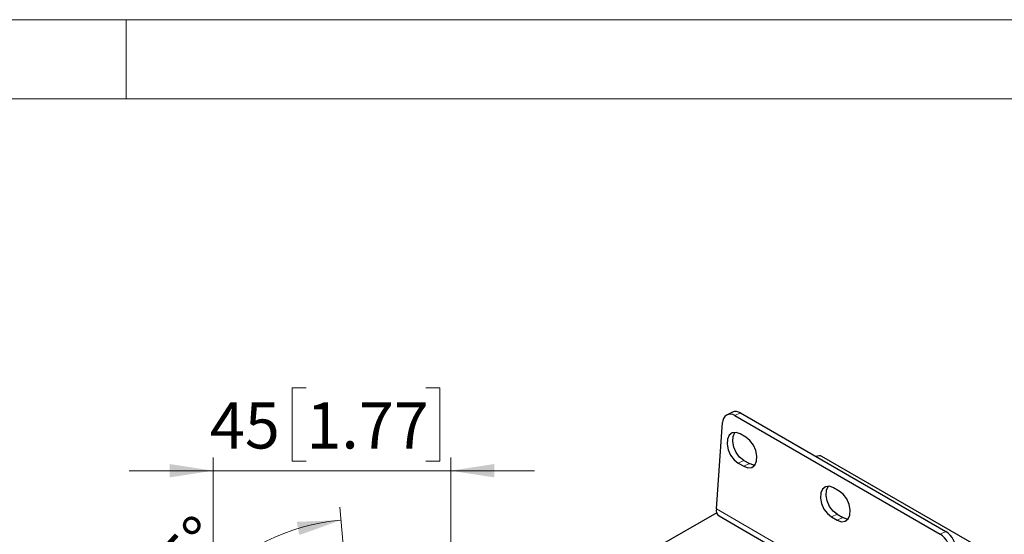
# Model space of a CAD drawing. Units: millimetres. Extents: x 0 to 420, y 0 to 297.
# Drawn here: x 220 to 295, y 258 to 297 of the extents above; entities that cross this region are included whole.
import ezdxf

# ---------------------------------------------------------------- set-up
doc = ezdxf.new("R2010")
doc.units = ezdxf.units.MM
doc.styles.add('SLDTEXTSTYLE0', font='GOTHIC.TTF', dxfattribs={"width": 0.913})
doc.dimstyles.new('SLDDIMSTYLE2', dxfattribs={"dimtxt": 3.5, "dimasz": 3.302, "dimexe": 0, "dimexo": 0.0625, "dimgap": 0.875, "dimtad": 1, "dimlfac": 2.5, "dimrnd": 1e-09, "dimzin": 12, "dimdsep": 46, "dimtxsty": 'SLDTEXTSTYLE0', "dimsah": 1, "dimcen": 0.09, "dimadec": 0, "dimazin": 3, "dimtfac": 1, "dimtmove": 0, "dimatfit": 0, "dimfxl": 1, "dimfrac": 2, "dimtolj": 1, "dimtzin": 12, "dimarcsym": 0})
doc.dimstyles.new('SLDDIMSTYLE3', dxfattribs={"dimtxt": 3.5, "dimasz": 3.302, "dimexe": 0, "dimexo": 0.0625, "dimgap": 0.875, "dimtad": 1, "dimdec": 4, "dimlfac": 2.5, "dimzin": 12, "dimdsep": 46, "dimtxsty": 'SLDTEXTSTYLE0', "dimsah": 1, "dimcen": 0.09, "dimazin": 3, "dimtfac": 1, "dimtofl": 0, "dimtmove": 0, "dimatfit": 3, "dimfxl": 1, "dimfrac": 2, "dimtolj": 1, "dimtzin": 12, "dimarcsym": 0})

# ---------------------------------------------------------------- blocks, each defined once
blk = doc.blocks.new('_D_4')
at = {"color": 7, "linetype": 'Continuous', "lineweight": 0}
for p, q in [((241.633, 269.087), (240.567, 269.087)), ((240.567, 269.087), (240.567, 263.53)), ((250.685, 269.087), (251.751, 269.087)), ((251.751, 269.087), (251.751, 263.53)), ((234.573, 216.758), (234.573, 263.819)), ((240.567, 263.53), (241.633, 263.53)), ((251.751, 263.53), (250.685, 263.53)), ((252.573, 216.758), (252.573, 263.819)), ((234.573, 262.819), (228.223, 262.819)), ((252.573, 262.819), (234.573, 262.819)), ((252.573, 262.819), (258.923, 262.819))]:
    blk.add_line(p, q, dxfattribs=at)
at = {"color": 7, "linetype": 'Continuous', "lineweight": 18}
for points in [[(234.573, 262.819), (231.271, 263.327), (231.271, 262.311)], [(252.573, 262.819), (255.875, 262.311), (255.875, 263.327)]]:
    blk.add_solid(points, dxfattribs=at)
at = {"color": 7, "linetype": 'Continuous', "lineweight": 18, "char_height": 3.5, "attachment_point": 1, "style": 'SLDTEXTSTYLE0'}
for s, insert in [('45', (234.328, 268.001)), ('1.77', (241.633, 268.001))]:
    blk.add_mtext(s, dxfattribs=dict(at, insert=insert))
blk = doc.blocks.new('_D_5')
at = {"color": 7, "linetype": 'Continuous', "lineweight": 0}
for p, q in [((244.804, 252.767), (244.165, 260.067)), ((235.573, 243.458), (228.945, 243.458))]:
    blk.add_line(p, q, dxfattribs=at)
at = {"color": 7, "linetype": 'Continuous', "lineweight": 18}
blk.add_arc((245.618, 243.458), 15.673, 95, 180, dxfattribs=at)
for points in [[(244.252, 259.071), (240.914, 258.942), (241.107, 257.945)], [(229.945, 243.458), (230.793, 246.689), (229.782, 246.794)]]:
    blk.add_solid(points, dxfattribs=at)
at = {"color": 7, "linetype": 'Continuous', "lineweight": 18, "insert": (228.389, 254.472), "char_height": 3.5, "attachment_point": 1, "rotation": 47.5, "style": 'SLDTEXTSTYLE0'}
blk.add_mtext('85°', dxfattribs=at)

msp = doc.modelspace()

# ---------------------------------------------------------------- linework, layer by layer
at = {"color": 7, "linetype": 'Continuous', "lineweight": 18}
for p, q in [((0, 297), (420, 297)), ((228, 291), (228, 297)), ((6, 291), (414, 291))]:
    msp.add_line(p, q, dxfattribs=at)
at = {"color": 7, "linetype": 'Continuous', "lineweight": 25}
for p, q in [((273.922706, 267.260112), (273.500056, 267.058822)), ((274.089989, 266.994233), (289.64634, 258.013743)), ((274.512639, 267.195523), (290.06899, 258.215033)), ((272.692435, 259.920499), (273.167509, 266.465263)), ((274.929112, 265.359852), (274.504849, 265.604774)), ((274.344615, 263.397345), (274.768878, 263.152424)), ((274.767265, 263.598637), (275.191527, 263.353715)), ((297.944584, 253.941006), (280.691181, 263.901183)), ((282.000181, 261.277811), (281.575914, 261.522735)), ((272.722342, 259.62153), (268.170405, 256.993753)), ((272.896892, 259.389935), (290.150294, 249.429758)), ((281.41568, 259.315306), (281.839947, 259.070382)), ((281.83833, 259.516597), (282.262597, 259.271673))]:
    msp.add_line(p, q, dxfattribs=at)
at = {"color": 8, "linetype": 'Continuous', "lineweight": 18}
for p, q in [((274.512639, 267.195523), (274.089989, 266.994233)), ((274.767265, 263.598637), (274.344615, 263.397345)), ((274.768878, 263.152424), (275.191527, 263.353715)), ((272.692435, 259.920499), (289.945837, 249.960322)), ((281.83833, 259.516597), (281.41568, 259.315306)), ((281.839947, 259.070382), (282.262597, 259.271673)), ((289.64634, 258.013743), (290.06899, 258.215033))]:
    msp.add_line(p, q, dxfattribs=at)
at = {"color": 7, "linetype": 'Continuous', "lineweight": 25, "flags": 128}
for points in [[(274.504849, 265.604774), (274.185619, 265.71971), (273.895227, 265.687661), (273.668704, 265.512487), (273.533368, 265.215323), (273.505544, 264.832007), (273.588587, 264.408774), (273.772481, 263.996672), (274.035048, 263.645406), (274.344615, 263.397345)], [(274.767265, 263.598637), (274.457698, 263.846697), (274.195131, 264.197964), (274.011237, 264.610065), (273.928193, 265.033297), (273.956017, 265.416613), (274.091354, 265.713779), (274.100735, 265.725717)], [(274.768878, 263.152424), (275.088108, 263.037487), (275.378495, 263.06954), (275.605019, 263.244713), (275.740355, 263.541878), (275.768179, 263.925194), (275.685136, 264.348426), (275.501241, 264.760529), (275.238679, 265.111791), (274.929112, 265.359852)], [(275.59564, 263.232772), (275.510758, 263.238779), (275.191527, 263.353715)], [(281.575914, 261.522735), (281.256684, 261.637671), (280.966297, 261.60562), (280.739773, 261.430446), (280.604437, 261.133282), (280.576613, 260.749965), (280.659657, 260.326732), (280.843551, 259.914631), (281.106113, 259.563367), (281.41568, 259.315306)], [(281.83833, 259.516597), (281.528763, 259.764658), (281.2662, 260.115922), (281.082306, 260.528024), (280.999263, 260.951256), (281.027087, 261.334572), (281.162423, 261.631737), (281.171804, 261.643675)], [(281.839947, 259.070382), (282.159178, 258.955446), (282.449565, 258.987498), (282.676088, 259.162671), (282.811424, 259.459836), (282.839249, 259.843153), (282.756205, 260.266385), (282.572311, 260.678487), (282.309748, 261.02975), (282.000181, 261.277811)], [(282.666706, 259.150733), (282.581827, 259.156737), (282.262597, 259.271673)]]:
    msp.add_lwpolyline(points, dxfattribs=at)
at = {"color": 7, "linetype": 'Continuous', "lineweight": 25}
for centre, radius, start, end in [((273.750897, 266.516733), 0.585653, 54.61987754, 185.0419029), ((274.157282, 266.676234), 0.629237, 55.61559674, 111.88803669), ((280.488421, 263.465751), 0.480325, 65.03078911, 119.67792977), ((273.19642, 259.810037), 0.515949, 167.63752689, 234.51149891), ((289.126853, 256.778154), 1.718209, 357.60576178, 56.74780357), ((288.704201, 256.576863), 1.718211, 357.60580011, 56.7477601)]:
    msp.add_arc(centre, radius, start, end, dxfattribs=at)

# ---------------------------------------------------------------- dimensions: what is measured, and where the dimension line sits
at = {"color": 7, "linetype": 'Continuous', "lineweight": 18}
dim = msp.add_linear_dim(base=(234.572883, 262.819491), p1=(252.572883, 216.757544), p2=(234.572883, 216.757544), dimstyle='SLDDIMSTYLE2', dxfattribs=at)
dim.commit()
dim.dimension.update_dxf_attribs({"geometry": '_D_4', "text_midpoint": (243.572883, 262.819491), "dimtype": 160})
dim = msp.add_angular_dim_2l(base=(234.062875, 254.045955), line1=((244.803609, 252.767197), (245.580052, 243.892406)), line2=((235.572883, 243.457544), (245.181574, 243.457544)), dimstyle='SLDDIMSTYLE3', dxfattribs=at)
dim.commit()
dim.dimension.update_dxf_attribs({"geometry": '_D_5', "text_midpoint": (234.062875, 254.045955), "dimtype": 162})

doc.saveas('drawing.dxf')
